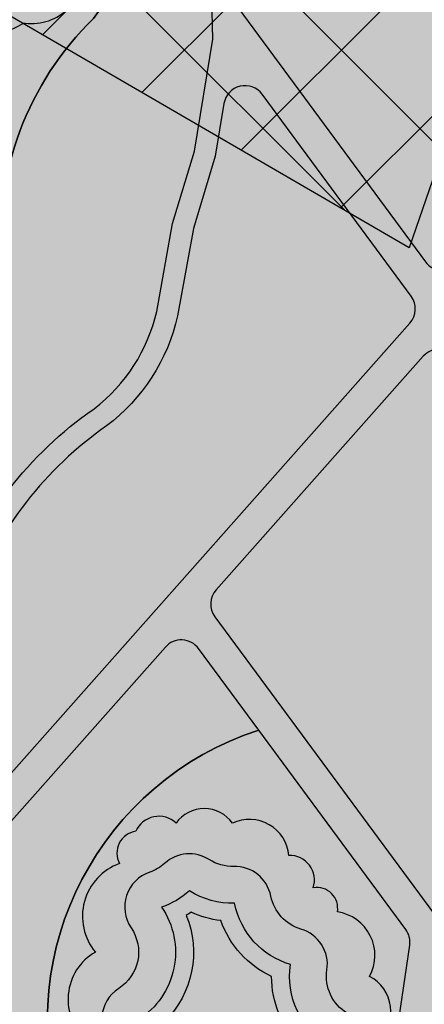
# Model space of a CAD drawing. Units: millimetres. Extents: x 95251 to 122897, y 93743 to 123137.
# Drawn here: x 104346 to 104578, y 94914 to 95477 of the extents above; entities that cross this region are included whole.
import ezdxf

# ---------------------------------------------------------------- set-up
doc = ezdxf.new("R2010")
doc.units = ezdxf.units.MM
for name, color, linetype in [('COMM', 5, 'Continuous'), ('HILLOCK', 33, 'Continuous'), ('PARK', 3, 'Continuous'), ('RESI', 2, 'Continuous'), ('roadm', 8, 'Continuous'), ('voiletion', 1, 'Continuous')]:
    doc.layers.add(name, color=color, linetype=linetype)

msp = doc.modelspace()

# ---------------------------------------------------------------- hatches: boundary and pattern name
at = {"layer": 'COMM'}
h = msp.add_hatch(color=256, dxfattribs=at)
edge = h.paths.add_edge_path()
edge.add_line((104873.794162394, 95574.45293855085), (104871.9308765114, 95574.9932256503))
edge.add_line((104871.9308765114, 95574.9932256503), (104870.4596631557, 95575.42504084605))
edge.add_line((104870.4596631557, 95575.42504084605), (104858.9893183724, 95578.83199559864))
edge.add_line((104858.9893183724, 95578.83199559864), (104847.4453291791, 95582.33508386799))
edge.add_line((104847.4453291791, 95582.33508386799), (104835.3220069437, 95586.09339738186))
edge.add_line((104835.3220069437, 95586.09339738186), (104823.3319791823, 95589.86164566026))
edge.add_line((104823.3319791823, 95589.86164566026), (104808.8749913824, 95594.44720908564))
edge.add_line((104808.8749913824, 95594.44720908564), (104799.438897162, 95597.44513908373))
edge.add_line((104799.438897162, 95597.44513908373), (104775.6125445282, 95605.01515644787))
edge.add_line((104775.6125445282, 95605.01515644787), (104751.7864431295, 95612.58499298968))
edge.add_line((104751.7864431295, 95612.58499298968), (104727.959474573, 95620.15491525571))
edge.add_line((104727.959474573, 95620.15491525571), (104680.306782231, 95635.29494331412))
edge.add_line((104680.306782231, 95635.29494331412), (104668.3721427046, 95639.08669139279))
edge.add_line((104668.3721427046, 95639.08669139279), (104656.4805172373, 95642.86473223961))
edge.add_line((104656.4805172373, 95642.86473223961), (104632.6541548213, 95650.4347799658))
edge.add_line((104632.6541548213, 95650.4347799658), (104608.8279427634, 95658.00475594969))
edge.add_line((104608.8279427634, 95658.00475594969), (104585.0017132801, 95665.57463442377))
edge.add_line((104585.0017132801, 95665.57463442377), (104561.175479576, 95673.14451489503))
edge.add_line((104561.175479576, 95673.14451489503), (104537.3485790167, 95680.71451437446))
edge.add_line((104537.3485790167, 95680.71451437446), (104489.6958440368, 95695.85435564951))
edge.add_line((104489.6958440368, 95695.85435564951), (104477.7245131094, 95699.65784107256))
edge.add_line((104477.7245131094, 95699.65784107256), (104446.2304936636, 95642.54743451478))
edge.add_line((104446.2304936636, 95642.54743451478), (104445.0023647273, 95620.28645529892))
edge.add_line((104445.0023647273, 95620.28645529892), (104447.7340790544, 95595.73053654314))
edge.add_line((104447.7340790544, 95595.73053654314), (104450.4836008658, 95572.66330694468))
edge.add_line((104450.4836008658, 95572.66330694468), (104460.0675487399, 95534.93689342552))
edge.add_line((104460.0675487399, 95534.93689342552), (104468.3010843984, 95491.46956523758))
edge.add_line((104468.3010843984, 95491.46956523758), (104468.3846794628, 95487.96294358576))
edge.add_line((104468.3846794628, 95487.96294358576), (104578.2605353429, 95338.96338300743))
edge.add_arc((104588.0794871615, 95346.20411399161), 12.20000000000236, 216.4059550120412, 310.5321255138316)
edge.add_line((104596.0079536556, 95336.93160521289), (104873.794162394, 95574.45293855085))
msp.add_hatch(color=256, dxfattribs=at).paths.add_polyline_path([(104595.9668932462, 95284.11838517478, 0.4771999593484881), (104577.0180428973, 95284.9699315478), (104458.5009602154, 95151.25615837477, 0.3539128452734775), (104457.8119069272, 95135.92315003338), (104583.4480989979, 94965.55144042242, 0.4131890767049716), (104591.9607396254, 94964.24969213957), (104742.8089726097, 95074.67603653976, 0.4152387907378942), (104744.1152838008, 95083.21851580679)])
at = {"layer": 'PARK'}
h = msp.add_hatch(color=256, dxfattribs=at)
edge = h.paths.add_edge_path()
edge.add_arc((104041.4659671561, 95380.80229447762), 297.4470453635984, 311.5156593520849, 351.6374406765718)
edge.add_arc((104510.7354978559, 95352.07554819356), 175.5875265444739, 134.112802154073, 184.7476542122409, ccw=False)
edge.add_arc((104484.3429964135, 95415.95846962926), 114.236921983247, 107.7189214258278, 147.0203870058394, ccw=False)
edge.add_line((104449.5752573914, 95524.7761091345), (104448.1506208357, 95532.29719694851))
edge.add_line((104448.1506208357, 95532.29719694851), (104438.4634465581, 95570.42995261872))
edge.add_line((104438.4634465581, 95570.42995261872), (104432.765013455, 95619.94570751727))
edge.add_line((104432.765013455, 95619.94570751727), (104434.2024257283, 95646.000141865))
edge.add_line((104434.2024257283, 95646.000141865), (104465.8695478654, 95703.42435523625))
edge.add_line((104465.8695478654, 95703.42435523625), (104442.0810715709, 95710.98180864673))
edge.add_line((104442.0810715709, 95710.98180864673), (104419.2572684372, 95718.18139903109))
edge.add_line((104419.2572684372, 95718.18139903109), (104394.5424649358, 95725.88924456979))
edge.add_line((104394.5424649358, 95725.88924456979), (104370.6723625461, 95733.32011306289))
edge.add_line((104370.6723625461, 95733.32011306289), (104346.8021222774, 95740.7509259322))
edge.add_line((104346.8021222774, 95740.7509259322), (104322.9323529127, 95748.18174866345))
edge.add_line((104322.9323529127, 95748.18174866345), (104299.0638111778, 95755.61213119276))
edge.add_line((104299.0638111778, 95755.61213119276), (104297.3645601294, 95756.14094713927))
edge.add_line((104297.3645601294, 95756.14094713927), (104283.9034445469, 95760.3314939998))
edge.add_line((104283.9034445469, 95760.3314939998), (104220.1849999999, 95677.07799999994))
edge.add_line((104220.1849999999, 95677.07799999994), (104195.1448001703, 95636.97640269125))
edge.add_line((104195.1448001703, 95636.97640269125), (104167.5168280179, 95598.52217154183))
edge.add_arc((104079.5659261149, 95671.05975816812), 114.0046605149299, 258.9752847388735, 320.4858616349421, ccw=False)
edge.add_arc((104264.5873622773, 95373.45962855357), 277.9567693260988, 138.0803699836833, 204.259819066508)
edge.add_arc((104292.6884612065, 95389.64729986423), 310.2440463112782, 204.8530435676834, 214.6841282797937)
edge.add_line((104037.5742521041, 95213.10238040851), (104238.6212212666, 95158.08150386266))
h = msp.add_hatch(color=256, dxfattribs=at)
edge = h.paths.add_edge_path()
edge.add_arc((104557.1624647871, 94949.8068112664), 12.20000000000208, 351.6593396441861, 396.4059550120412)
edge.add_line((104566.9814166056, 94957.04754225058), (104482.8892280531, 95071.0825961033))
edge.add_arc((104536.7099838826, 94904.91593948932), 174.6654846508842, 107.9469440973746, 196.9526889837037)
edge.add_arc((104583.1324512163, 94940.49182314114), 230.3574362763805, 202.0568212410022, 253.4568673958314)
edge.add_line((104517.5411499042, 94719.6698821117), (104542.7149142152, 94771.14782260548))
edge.add_arc((104531.7551938969, 94776.50734968763), 12.20000000000725, 333.9404223912979, 351.6593396441184)
edge.add_line((104543.8261556743, 94774.73763734696), (104569.2334265645, 94948.03709892575))
at = {"layer": 'RESI'}
h = msp.add_hatch(color=256, dxfattribs=at)
edge = h.paths.add_edge_path()
edge.add_line((104456.6982081838, 95466.27619041798), (104456.1283524121, 95490.18033597856))
edge.add_line((104456.1283524121, 95490.18033597856), (104449.5752573914, 95524.7761091345))
edge.add_arc((104484.3429964135, 95415.95846962926), 114.2369219832426, 107.7189214258278, 147.0203870058394)
edge.add_arc((104510.7354978559, 95352.07554819356), 175.5875265444739, 134.1128021540731, 184.7476542122409)
edge.add_arc((104041.4659671561, 95380.8022944776), 297.4470453635984, 311.5156593520889, 351.63744067657456, ccw=False)
edge.add_line((104238.6212212666, 95158.08150386266), (104305.4457362281, 95139.7935216899))
edge.add_arc((104243.6498460154, 95156.70531131096), 64.06825013507316, 344.6945250383002, 353.4205557634481)
edge.add_arc((104515.166858551, 95073.22001883283), 221.377937548215, 124.831984287489, 159.8819114407031, ccw=False)
edge.add_arc((104329.5827791188, 95332.43188118751), 97.48540443912458, 307.3474526794458, 347.0075510863438)
edge.add_line((104424.5725282433, 95310.51495530973), (104433.6685831467, 95360.83215769664))
edge.add_line((104433.6685831467, 95360.83215769664), (104446.1593032697, 95402.15728227976))
edge.add_line((104446.1593032697, 95402.15728227976), (104456.6982081838, 95466.27619041798))
msp.add_hatch(color=256, dxfattribs=at).paths.add_polyline_path([(104569.365079016, 95303.92494378188, 0.3539128452740685), (104570.0541323042, 95319.25795212328), (104484.8753454641, 95434.76651137967, 0.6635187645118679), (104463.0179247137, 95429.50448344997), (104458.0683632249, 95399.39125242506), (104445.5494143379, 95357.97273393183), (104436.5274665938, 95308.06547464384, -0.1761620190602687), (104395.9006634977, 95245.06583424426, 0.1527824824190296), (104319.2251048076, 95146.4473272421, -0.2541377290539709), (104276.1639287937, 95087.71487429435), (104243.4579791118, 95067.61253957442), (104187.6994903109, 95030.48529423236), (104147.0759429211, 95008.7823351343), (104224.2513375643, 94914.55946583462)])
h = msp.add_hatch(color=256, dxfattribs=at)
edge = h.paths.add_edge_path()
edge.add_arc((104583.1324512163, 94940.49182314114), 230.3574362763733, 202.0568212409875, 227.756844318419, ccw=False)
edge.add_arc((104536.7099838826, 94904.91593948932), 174.6654846508897, 107.9469440973746, 196.952688983684, ccw=False)
edge.add_line((104482.8892280531, 95071.0825961033), (104448.4895786358, 95117.73099402626))
edge.add_arc((104438.6706268173, 95110.49026304207), 12.19999999999928, 36.40595501213677, 138.4478532415551)
edge.add_line((104429.540728287, 95118.5825403993), (104259.429671547, 94926.65922655781))
edge.add_arc((104370.5434896387, 94858.9771808596), 130.1043422826508, 148.653420875354, 193.4896953480654)
edge.add_line((104244.0284802826, 94828.62767858288), (104300.2865177287, 94599.98840297038))
edge.add_line((104300.2865177287, 94599.98840297038), (104428.2681273148, 94769.95857233542))
at = {"layer": 'roadm'}
h = msp.add_hatch(color=256, dxfattribs=at)
h.paths.add_polyline_path([(104942.3999999999, 95839.29999999977), (105159.2180010745, 96021.03552917897), (105034.7750049574, 96090.17212284704), (105083.3381553463, 96193.08325851805), (105173.8615386756, 96173.02010978218), (105199.5254213985, 96238.85624145853), (105218.6378846237, 96308.98821143046), (105082.308969982, 96331.98785596376), (105083.9363941107, 96350.39016961452), (105001.1586669375, 96362.34882645156), (105013.2142054278, 96471.9025780471), (104993.3528864297, 96484.80098767462), (105002.3222754498, 96529.44042623801), (105032.7485144488, 96537.56460432401), (105024.5383245555, 96590.5368975791), (105049.1682225038, 96627.89805503146), (104964.4461929589, 96604.94297104805), (104858.0045941719, 96608.5827422651), (104821.3610086976, 96607.97604620592), (104792.5401093688, 96632.01121377284), (104717.1126260656, 96640.85291320425), (104699.141191309, 96622.66126202591), (104685.5775819606, 96574.75827037863), (104653.2769065812, 96545.5192912688), (104645.0592320815, 96523.3036854811), (104664.4432316771, 96499.38057610115), (104699.9999999999, 96464.89999999973), (104696.7999999999, 96441.19999999974), (104661.0845077848, 96402.30979736561), (104620.1268104539, 96484.9654405427), (104583.4949210475, 96476.14300464423), (104582.2047139252, 96483.23082747025), (104581.9311390282, 96484.73372600981), (104582.2123730086, 96484.69455841297), (104582.583904561, 96555.69812350773), (104266.052225033, 96527.91193762275), (104274.4181318407, 96376.55209089274), (104118.1999999999, 96279.19999999978), (104125.2999999999, 96377.79999999977), (104098.3719999999, 96449.21399999977), (104093.1359999999, 96429.57999999977), (104045.2022412901, 96377.93420449522), (104030.0048547, 96361.4136133761), (103977.5999999999, 96358.79999999977), (103961.7999999999, 96361.79999999978), (103956.377003188, 96392.81513224234), (103904.2675626466, 96397.68845639279), (103883.179580408, 96406.97544079728), (103888.8418844586, 96428.39034586684), (103868.2616461929, 96443.11574247973), (103839.0864942346, 96432.91515666664), (103816.6490802945, 96447.8082077531), (103791.8539535225, 96382.79216663585), (103776.473533524, 96338.40591702916), (103754.8601289538, 96297.40755695819), (103714.4801999999, 96259.8166999998), (103676.5706999999, 96169.4325999997), (103643.8704999998, 96116.19799999976), (103567.094342556, 96133.70111127131), (103527.7203142062, 96114.1351984992), (103499.3494769073, 96117.70021358652), (103498.8037999998, 96149.54439999974), (103487.3207999999, 96183.83559999979), (103465.2457999999, 96193.5698999998), (103409.0398999999, 96190.20099999978), (103384.1599999999, 96352.47999999979), (103388.1199999998, 96399.99999999971), (103307.9999999999, 96568.3199999998), (102836.1399494937, 96949.54214483159), (102815.0036912044, 96911.79045358456), (102779.2320999999, 96817.12399999972), (102750.317458324, 96629.04418500968), (102736.8862722857, 96533.27120718491), (102730.5360280688, 96510.53096292914), (102723.5969999999, 96486.20599999974), (102620.2389999999, 96393.01399999976), (102668.2441420476, 96007.10559842369), (102721.4860999999, 95581.03199999974), (102834.1102999997, 95397.93339999992), (102930.6596999997, 95210.74090000015), (102966.562699542, 95157.17014757534), (103011.9044999999, 95078.66479999977), (103059.4331932171, 95105.30141349517), (103077.6744448651, 95115.52439958905), (103104.7875861487, 94984.29292950954), (103106.121771979, 94950.27125774349), (103256.2455153852, 94248.52264271323), (103500.1488041022, 94317.25923551226), (104253.1572374763, 94234.1506845998), (104344.714503175, 94367.002018485), (104528.9554105474, 94459.4823248619), (104702.7434721123, 94607.62294371972), (104694.0756521937, 94651.28635018208), (104703.7761390023, 94679.42630712948), (104708.4060083354, 94716.59385949503), (104718.3118341345, 94751.83261551934), (104766.8766870187, 94771.74284925337), (104896.3098146699, 94760.8941438057), (105023.5053856824, 94734.12290231159), (105107.1040517908, 94674.864432127), (105121.2899149123, 94612.28443550032), (105145.8722498243, 94611.57336989857), (105155.9890318408, 94905.25049089291), (105191.9061590392, 95197.09950851908), (105192.6879999998, 95250.65999999977), (105214.4685827315, 95250.65124158631), (105293.5781339954, 95250.61943003343), (105296.8621412179, 95250.61810946763), (105434.6523179677, 95218.61919851697), (105496.439764697, 95189.44720450648), (105516.6529540788, 95123.88443590426), (105507.4959388367, 95091.13825078159), (105478.0306937752, 95081.42620887945), (105449.4861434189, 95009.53620657198), (105394.7659849752, 94981.54555990397), (105385.4235066473, 94942.89174974387), (105425.4625918374, 94909.56949133016), (105544.2456382214, 94916.23393101299), (105884.8577479375, 94941.20797342631), (105803.7160449955, 95007.10478857777), (105707.2611601316, 95000.68286670001), (105682.0234580974, 95011.19381156971), (105731.3382107762, 95096.013364051), (105776.086712715, 95172.62451052599), (105934.8766946705, 95099.59887145138), (105956.9279424809, 95147.8758745158), (106077.0611999982, 95033.64420000314), (106104.4423999982, 95007.20620000071), (106117.5195589413, 94995.26275575522), (106148.0933442126, 94985.93302019486), (106165.0787665196, 94982.54035090064), (106185.2443331548, 94979.08794701028), (106194.8032241628, 94977.45143695819), (106224.5278073901, 94975.7550723113), (106255.0881551251, 95115.55278705896), (106304.7815448298, 95095.07131242848), (106367.8842140736, 95076.16530353908), (106384.5039999999, 95084.75569999982), (106406.2973999999, 95117.52369999976), (106417.8086549736, 95168.5200202844), (106493.5422555325, 95147.74135573332), (106502.2188851119, 95121.74563101008), (106497.4862351524, 95091.02344906401), (106494.3310514564, 95081.57041461961), (106508.5291269195, 95036.66874100646), (106615.620945375, 95012.05872833733), (106682.6792541254, 94984.35081050912), (106711.9063114197, 94981.86890054085), (106737.8300192357, 94985.42085860194), (106820.2962615475, 94960.64745902314), (106959.1460942708, 94921.66380758246), (106943.6064932943, 95005.66668418793), (106964.3868875084, 95039.67399480431), (107072.6735495672, 95015.2328430747), (107273.1695175548, 94970.79877327755), (107566.8291688663, 94909.41347843778), (107571.8380999999, 94891.99999999977), (107838.9533672165, 94801.02493377865), (107957.7429999999, 94816.08099999979), (107985.7931555221, 94946.30501426998), (108022.3229999999, 95129.76799999987), (108036.9039165248, 95169.03671682115), (107775.5415811867, 95168.25982091697), (107775.5415811867, 95254.78403995761), (107590.5194029679, 95322.0837074653), (107595.3082194493, 95591.44289863681), (107597.5292266587, 95634.77602741012), (107597.3939611363, 95681.82095404809), (107598.1219433462, 95714.13789374293), (107596.7985214337, 95754.71058711427), (107596.4686919059, 95796.87591244883), (107596.4914629007, 95817.06919448786), (107600.9907539042, 95853.16656473796), (107606.7571196776, 95894.45375924626), (107607.6953406061, 95902.72894871606), (107608.9180100197, 95913.51299834606), (107547.2347398514, 95919.87064975941), (107510.7307363424, 95924.07313378647), (107483.0235755089, 95920.51508238334), (107439.7259663835, 95917.17837933003), (107419.1654375477, 95915.39278402063), (107410.1202027265, 95912.66849814555), (107403.7980319079, 95828.20882604759), (107401.53543201, 95765.0173346809), (107455.9448238461, 95759.08456220845), (107526.3517001848, 95752.00699254945), (107527.5192186504, 95731.18113811241), (107539.0893930046, 95654.7260036484), (107373.2543428802, 95658.82445583549), (107345.0490036469, 95587.10356190929), (107330.351870407, 95551.60044381286), (107316.8518286269, 95511.03132946893), (107316.2209483091, 95509.1354645401), (107310.2671425302, 95502.21856878737), (107307.9613830805, 95499.2336106827), (107290.3168711485, 95420.51737483329), (107271.6936450528, 95339.51876262415), (107271.324601113, 95337.9136676307), (107271.324601113, 95339.68678441328), (107180.8400019445, 95380.88346210473), (107165.4612019445, 95413.50886210475), (107160.7359999998, 95448.81199999974), (107088.2072899492, 95372.2513374164), (107039.7492031111, 95392.2519278265), (107073.8457499341, 95470.63537073783), (106947.0399833231, 95503.36345388697), (106946.1296018848, 95408.37095948025), (106751.0345694578, 95496.39331751772), (106791.8888707221, 95574.87854377746), (106777.620881321, 95581.84210726242), (106736.0021846763, 95514.3924581835), (106718.3534962617, 95485.78998054143), (106664.0669497026, 95335.23594404518), (106637.2811162521, 95339.72563440642), (106581.2115258703, 95351.3017924293), (106524.8443289644, 95372.88561544105), (106501.5533994801, 95388.27445582353), (106485.8019346168, 95382.49641569324), (106400.0377184779, 95425.72553858397), (106370.1612562977, 95440.02575429135), (106414.2235004853, 95533.79424007106), (106439.7265166017, 95542.88572789497), (106442.4703352275, 95556.62042519813), (106414.7402544306, 95566.42600605155), (106401.2983748074, 95569.52430533453), (106330.6003581146, 95595.07878399159), (106299.2955034411, 95605.66363690756), (106294.5256684771, 95602.08922127612), (106273.5166662787, 95534.23911227104), (106240.950658183, 95550.13486450206), (106211.9774711406, 95562.15645311517), (106141.6414098265, 95448.30541045703), (106019.9655443521, 95494.91532105618), (106012.3263838593, 95472.21032715512), (105935.3319748463, 95487.11917681157), (105834.9513869826, 95501.37165900342), (105835.1275842639, 95554.7432810099), (105835.4922019143, 95665.18899999977), (105953.6799999999, 95665.18899999977), (106069.6789999999, 95643.54599999977), (106155.4882689212, 95821.19769683426), (106098.9959999999, 95819.25999999976), (106144.2369999999, 95958.58699999977), (106186.8097652194, 95960.72827415809), (106246.6789999999, 95952.86499999979), (106262.3379999999, 96050.24199999975), (106157.7199999999, 96073.12199999977), (106110.2879999999, 96069.72299999975), (106107.0552495084, 96069.49133954012), (106107.4891038517, 96072.25392559651), (106022.9799999999, 96148.67199999976), (106106.6959999999, 96232.43899999978), (106152.4609999999, 96234.91599999975), (106187.9479999999, 96260.62799999978), (106222.1119999999, 96263.18899999974), (106213.2519999998, 96360.36399999975), (106194.4069999999, 96358.67499999977), (106181.6869999999, 96457.59899999977), (106260.9379999999, 96466.58099999977), (106272.3749999999, 96366.77599999975), (106300.2579999999, 96375.41299999977), (106316.8329999998, 96477.54299999974), (106275.2309999999, 96551.10299999976), (106247.3689999999, 96761.41999999977), (106180.4389999998, 96762.22199999973), (106164.9999999998, 96934.99999999971), (106129.9999999999, 97079.99999999974), (106049.9999999999, 96979.99999999977), (105988.9999999999, 96977.49999999977), (105913.9999999999, 96957.49999999978), (105959.9999999999, 96942.49999999975), (105944.9999999998, 96879.99999999978), (105917.8049999998, 96679.22099999983), (105867.2143620694, 96551.96431107937), (105804.8638071387, 96413.75677177477), (105644.8079999999, 96104.91799999977), (105631.1524533074, 95992.61171252561), (105607.3319999998, 95896.57499999975), (105615.9795885395, 95838.85821375993), (105649.5836134991, 95779.28099992435), (105664.4626927781, 95730.17538687213), (105666.8361539299, 95695.04572230372), (105635.2064546119, 95666.32914220584), (105579.1609999999, 95659.93199999978), (105166.0239995688, 95714.018684911)])
h.paths.add_polyline_path([(103796.2102005688, 95607.03873125963), (103793.5831365688, 95586.03726725963), (103772.5697925688, 95575.53613925961), (103733.1693765688, 95588.66274725964), (103730.5423125688, 95599.16308325967), (103733.1693765688, 95638.5413232596), (103722.6627045688, 95651.66713925959), (103730.2872885688, 95686.03122725963), (103738.4227125688, 95685.79521125961), (103793.5831365688, 95675.29408325964), (103798.8364725688, 95656.91809925962), (103788.3298005688, 95628.0401952596)], flags=16)
at = {"layer": 'voiletion', "lineweight": 30}
h = msp.add_hatch(dxfattribs=at)
h.set_pattern_fill('ANSI31', color=1, scale=10, style=0)
h.set_pattern_definition([(45, (0, 0), (-22.45064030267288, 22.45064030267288), [])])
h.paths.add_polyline_path([(116759.8977186478, 96449.57683173959), (116796.4570989824, 96531.81679592702), (116886.6387431265, 96504.39523443747), (116854.188357192, 96419.61555369908)])
edge = h.paths.add_edge_path()
edge.add_line((102646.5973110532, 96415.82934734429), (102605.9103986864, 96335.55123599344))
edge.add_line((102612.2878560127, 96332.62561368512), (102803.2576623245, 96253.8783063758))
edge.add_line((102803.2576623245, 96253.8783063758), (103147.649951246, 96111.7476061679))
edge.add_line((103147.649951246, 96111.7476061679), (103657.8556441125, 95901.83757559823))
edge.add_line((103657.8556441125, 95901.83757559823), (104131.3083711283, 95721.62465833387))
edge.add_line((104131.3083711283, 95721.62465833387), (104485.5192047587, 95593.61242829348))
edge.add_line((104485.5192047587, 95593.61242829348), (104654.349621745, 95539.93824858463))
edge.add_line((104654.349621745, 95539.93824858463), (104763.4997068832, 95512.02703362136))
edge.add_line((104763.4997068832, 95512.02703362136), (104966.1720637891, 95458.73656264566))
edge.add_line((104966.1720637891, 95458.73656264566), (105259.7542650014, 95394.73552190483))
edge.add_line((105259.7542650014, 95394.73552190483), (105574.9547387253, 95330.68024473778))
edge.add_line((105574.9547387253, 95330.68024473778), (106315.546355101, 95220.24315916929))
edge.add_line((106315.546355101, 95220.24315916929), (106886.312909926, 95136.10167088026))
edge.add_line((106886.312909926, 95136.10167088026), (107596.8361301714, 95088.36272760316))
edge.add_line((102646.5973110532, 96415.82934734429), (102837.5793917323, 96337.07697864127))
edge.add_line((102837.5793917323, 96337.07697864127), (103181.9385216359, 96194.95996316028))
edge.add_line((103181.9385216359, 96194.95996316028), (103690.9912207952, 95985.52429998343))
edge.add_line((103690.9912207952, 95985.52429998343), (104162.6136214851, 95806.0080699022))
edge.add_line((104162.6136214851, 95806.0080699022), (104514.4589390779, 95678.8507402613))
edge.add_line((104514.4589390779, 95678.8507402613), (104679.1523803383, 95626.49177840554))
edge.add_line((104679.1523803383, 95626.49177840554), (104786.0916652711, 95599.14589621042))
edge.add_line((104786.0916652711, 95599.14589621042), (104987.209746119, 95546.26410505874))
edge.add_line((104987.209746119, 95546.26410505874), (105278.3018500778, 95482.80590654442))
edge.add_line((105278.3018500778, 95482.80590654442), (105590.5642446534, 95419.3477080301))
edge.add_line((105590.5642446534, 95419.3477080301), (106328.7462787814, 95309.26993957373))
edge.add_line((106328.7462787814, 95309.26993957373), (106895.9075531868, 95225.65993593048))
edge.add_line((106895.9075531868, 95225.65993593048), (107602.8694865183, 95178.1602699481))
edge.add_line((116796.4570989824, 96531.81679592702), (116670.5657628847, 96587.78118359063))
edge.add_line((116670.5657628847, 96587.78118359063), (116617.2218622652, 96610.16698881192))
edge.add_line((116617.2218622652, 96610.16698881192), (116480.128261188, 96652.27350600922))
edge.add_line((116480.128261188, 96652.27350600922), (116396.3785607305, 96678.9232472606))
edge.add_line((116396.3785607305, 96678.9232472606), (116287.3022993365, 96714.19803751187))
edge.add_line((116287.3022993365, 96714.19803751187), (116171.5462298515, 96753.10661836031))
edge.add_line((116171.5462298515, 96753.10661836031), (116016.8357650468, 96805.91400937934))
edge.add_line((116016.8357650468, 96805.91400937934), (115806.8414025922, 96877.91096203036))
edge.add_line((115806.8414025922, 96877.91096203036), (115612.2877831194, 96930.36594557963))
edge.add_line((115612.2877831194, 96930.36594557963), (115413.6166130809, 96987.96347008357))
edge.add_line((115413.6166130809, 96987.96347008357), (115273.2969430868, 97034.54413897474))
edge.add_line((115273.2969430868, 97034.54413897474), (115202.7706005267, 97056.22650854214))
edge.add_line((115202.7706005267, 97056.22650854214), (115162.9866200663, 97059.84023680336))
edge.add_line((115162.9866200663, 97059.84023680336), (115125.0109632781, 97065.2608291952))
edge.add_line((115125.0109632781, 97065.2608291952), (115067.1431729808, 97065.2608291952))
edge.add_line((115067.1431729808, 97065.2608291952), (115002.041944716, 97059.84023680336))
edge.add_line((115002.041944716, 97059.84023680336), (114920.7910292074, 97043.33125403216))
edge.add_line((114920.7910292074, 97043.33125403216), (114850.9297875495, 97032.36217185686))
edge.add_line((114850.9297875495, 97032.36217185686), (114746.1377101441, 97006.43523895252))
edge.add_line((114746.1377101441, 97006.43523895252), (114551.08590975, 96943.69724242229))
edge.add_line((114551.08590975, 96943.69724242229), (114415.8377415939, 96871.2533385434))
edge.add_line((114415.8377415939, 96871.2533385434), (114290.3495924714, 96805.77520309255))
edge.add_line((114290.3495924714, 96805.77520309255), (114075.6255917617, 96663.67367762804))
edge.add_line((114075.6255917617, 96663.67367762804), (113962.0113993525, 96588.16895092747))
edge.add_line((113962.0113993525, 96588.16895092747), (113757.0477042343, 96480.89620490838))
edge.add_line((113757.0477042343, 96480.89620490838), (113532.5635412122, 96361.08512587464))
edge.add_line((113532.5635412122, 96361.08512587464), (112976.3246984251, 96058.38334731279))
edge.add_line((112976.3246984251, 96058.38334731279), (112604.0081767612, 95894.4065403819))
edge.add_line((112604.0081767612, 95894.4065403819), (111442.9682390826, 95590.92715821794))
edge.add_line((111442.9682390826, 95590.92715821794), (109429.8409144358, 95325.62834488701))
edge.add_line((109429.8409144358, 95325.62834488701), (108619.3916808652, 95241.79304666126))
edge.add_line((108619.3916808652, 95241.79304666126), (108019.276094311, 95180.60768684841))
edge.add_line((108019.276094311, 95180.60768684841), (107678.8024603887, 95175.7128530478))
edge.add_line((107678.8024603887, 95175.7128530478), (107602.8694865183, 95178.1602699481))
edge.add_line((116759.8977186478, 96449.57683173959), (116634.8690053583, 96505.15774458482))
edge.add_line((116634.8690053583, 96505.15774458482), (116586.5210027371, 96525.44701771531))
edge.add_line((116586.5210027371, 96525.44701771531), (116453.2703932695, 96566.37321000306))
edge.add_line((116453.2703932695, 96566.37321000306), (116368.8865345146, 96593.22474486615))
edge.add_line((116368.8865345146, 96593.22474486615), (116259.1172427975, 96628.72365812068))
edge.add_line((116259.1172427975, 96628.72365812068), (116142.6722720201, 96667.86379634443))
edge.add_line((116142.6722720201, 96667.86379634443), (115987.7049575134, 96720.75885798526))
edge.add_line((115987.7049575134, 96720.75885798526), (115780.5030611668, 96791.7984085051))
edge.add_line((115780.5030611668, 96791.7984085051), (115588.041012951, 96843.68946866822))
edge.add_line((115588.041012951, 96843.68946866822), (115386.8991390486, 96902.00328445043))
edge.add_line((115386.8991390486, 96902.00328445043), (115245.8922488886, 96948.8120836886))
edge.add_line((115245.8922488886, 96948.8120836886), (115185.2881987564, 96967.44397873015))
edge.add_line((115185.2881987564, 96967.44397873015), (115152.5502371209, 96970.41769065663))
edge.add_line((115152.5502371209, 96970.41769065663), (115118.6201140598, 96975.2608291952))
edge.add_line((115118.6201140598, 96975.2608291952), (115070.8835837745, 96975.2608291952))
edge.add_line((115070.8835837745, 96975.2608291952), (115014.7799807419, 96970.58941558505))
edge.add_line((115014.7799807419, 96970.58941558505), (114936.7392889631, 96954.73270273494))
edge.add_line((114936.7392889631, 96954.73270273494), (114868.7510933257, 96944.05771203624))
edge.add_line((114868.7510933257, 96944.05771203624), (114770.7533473838, 96919.81178575325))
edge.add_line((114770.7533473838, 96919.81178575325), (114586.3994299768, 96860.51474052094))
edge.add_line((114586.3994299768, 96860.51474052094), (114457.9035347474, 96791.68760289869))
edge.add_line((114457.9035347474, 96791.68760289869), (114336.1240963611, 96728.14462599182))
edge.add_line((114336.1240963611, 96728.14462599182), (114125.3673410684, 96588.66857147502))
edge.add_line((114125.3673410684, 96588.66857147502), (114007.9101150636, 96510.6098751058))
edge.add_line((114007.9101150636, 96510.6098751058), (113799.1034280527, 96401.32580560322))
edge.add_line((113799.1034280527, 96401.32580560322), (113575.2625141407, 96281.85803974103))
edge.add_line((113575.2625141407, 96281.85803974103), (113016.0416775164, 95977.53347835864))
edge.add_line((113016.0416775164, 95977.53347835864), (112633.7138533058, 95809.14746224871))
edge.add_line((112633.7138533058, 95809.14746224871), (111460.2949335049, 95502.43238962797))
edge.add_line((111460.2949335049, 95502.43238962797), (109440.3526596051, 95236.23547217436))
edge.add_line((109440.3526596051, 95236.23547217436), (108628.5862700698, 95152.26392338716))
edge.add_line((108628.5862700698, 95152.26392338716), (108024.4972536704, 95090.67344872607))
edge.add_line((108024.4972536704, 95090.67344872607), (107677.9992472957, 95085.6920052765))
edge.add_line((107677.9992472957, 95085.6920052765), (107599.9701769585, 95088.20698204779))
h = msp.add_hatch(dxfattribs=at)
h.set_pattern_fill('ANSI37', color=1, scale=20, style=0)
h.set_pattern_definition([(45, (0, 0), (-44.90128060534576, 44.90128060534577), []), (135, (0, 0), (-44.90128060534577, -44.90128060534576), [])])
h.paths.add_polyline_path([(103684.0679955543, 96172.21008107121), (104286.3261182041, 95947.42622543094), (104725.2497972686, 95800.56540699926), (104568.9715116997, 95346.89692009214), (104177.030945091, 95574.77615048397), (103997.9545952014, 95757.07954898599), (103817.1094166765, 95629.56915026021), (103448.1483228203, 95788.43674800987)])

# ---------------------------------------------------------------- linework, layer by layer
at = {"layer": 'COMM'}
msp.add_lwpolyline([(104468.3846794628, 95487.96294358576), (104578.2605353429, 95338.96338300743, 0.4354671372364574), (104596.0079536556, 95336.93160521289), (104873.794162394, 95574.45293855085)], format="xyb", dxfattribs=at)
msp.add_lwpolyline([(104742.8089726097, 95074.67603653976, 0.4152387907378942), (104744.1152838008, 95083.21851580679), (104595.9668932462, 95284.11838517478, 0.4771999593484881), (104577.0180428973, 95284.9699315478), (104458.5009602154, 95151.25615837477, 0.3539128452734775), (104457.8119069272, 95135.92315003338), (104583.4480989979, 94965.55144042242, 0.4131890767049716), (104591.9607396254, 94964.24969213957)], format="xyb", close=True, dxfattribs=at)
at = {"layer": 'HILLOCK'}
for points in [[(104251.8725626492, 95645.34772441149, -0.541580861404756), (104251.1183198874, 95641.74743697821, 0.638676758981985), (104246.8768435024, 95573.94354890255, -0.413829634445682), (104247.7629472804, 95570.96907402328, 0.5395170118945164), (104277.453143928, 95515.8784374604, -0.3905362411360013), (104279.4584157996, 95513.67869103156, 0.5887689763097811), (104347.9542229522, 95475.18352222024, -0.1710642773660352), (104349.3810581937, 95475.49268208077, 0.4895043553314687), (104382.8491523422, 95508.93145313379, -0.5063832753690252), (104385.4204212896, 95511.3651078748, 0.8165987342188201), (104401.7818909888, 95552.2329855903, -0.6421450598536753), (104402.3902339493, 95556.18025481881, 0.7559380118930666), (104402.3902339598, 95628.22189341974, -0.5050523316104465), (104401.1475879683, 95631.5311063256, 0.6432777572633995), (104371.8630229272, 95677.50940902065, -0.5206758014504289), (104369.4095499459, 95680.14147915627, 0.6174414795730934), (104327.574444203, 95713.58025003609, -0.3503453800375564), (104324.913240339, 95714.23709966164, 0.5456673430862057), (104274.7111675689, 95710.05724577024, -0.2398269484307239), (104273.079852332, 95708.91386185135, 0.6187729206278695)], [(104389.5042789665, 94944.08052533763, 0.5205670505517462), (104389.5042789665, 94944.08052533763, 0.5205670505517462), (104384.8915019431, 94893.38464859952, 0.5205670505517462), (104384.8915019431, 94870.34105633647, 0.5205670505517462), (104403.3425098818, 94838.08004684866, 0.5205670505517462), (104417.1807908744, 94810.42776237355, 0.5205670505517462), (104431.0190718671, 94787.38417011053, 0.5205670505517462), (104444.8573528598, 94768.94930286024, 0.5205670505517462), (104463.3083607984, 94764.3405778475, 0.5205670505517462), (104490.9848727064, 94768.94930286024, 0.5205670505517462), (104527.886938661, 94805.81903736081, 0.5205670505517462), (104546.3379465997, 94851.90618908619, 0.5205670505517462), (104550.950723623, 94893.38464859952, 0.5205670505517462), (104546.3379465997, 94930.25438310008, 0.5205670505517462), (104527.886938661, 94967.12411760066, 0.5205670505517462), (104514.0486576683, 94980.95025983821, 0.5205670505517462), (104500.2103766757, 94999.38512708849, 0.5205670505517462), (104467.9210877444, 95017.81999433879, 0.5205670505517462), (104435.6317988131, 95017.81999433879, 0.5205670505517462), (104412.5680639285, 95013.21126932604, 0.5205670505517462), (104403.3425098818, 94994.77640207575, 0.5205670505517462), (104389.5042789665, 94944.08052533763)], [(104409.9170802903, 94957.96937796626, -0.4221258090258942), (104402.8382721536, 94923.301032781, 0.5065900351311969), (104400.7111378987, 94889.29684181427, -0.3143149936838391), (104408.1446106738, 94862.04192267184, 0.4448462387391797), (104423.0344812132, 94834.41352884349, -0.3420773165238802), (104441.8684235362, 94810.74944355818, 0.2958977349690863), (104454.6311829943, 94791.62208231933, -0.2024086227960819), (104467.9211128436, 94777.76098075553, -0.2624082541851924), (104486.5801591063, 94793.24294777671, 0.3124052304643234), (104503.5971638843, 94810.24504324161, -0.1957117367294399), (104513.5919905163, 94825.94954015546, 0.2943368673060975), (104522.1004813761, 94847.20215194664, -0.3140599474217159), (104533.5325867932, 94873.01555775164, 0.5629902400229625), (104533.5325867972, 94909.14501442591, -0.3021697215669527), (104521.9190784485, 94933.90151395071, 0.3737719804009004), (104507.0292079106, 94957.27939146294, -0.2784505842600679), (104489.8327499763, 94976.13647755445, 0.3651729052051096), (104468.5614997641, 94993.13857302518, -0.1496187028080262), (104454.6366799113, 94997.00876675005, 0.3376136469801965), (104429.1112073392, 94994.88350103142, -0.1015835418642734), (104420.5527053856, 94989.84830320378, 0.4951144710386918)], [(104427.3857083814, 94969.85501763585, -0.4221258090258734), (104414.2490807076, 94905.51860196052, -0.314314993684053), (104428.0438837768, 94854.93978723844, -0.3420773165240211), (104462.9953167329, 94811.0247281323, -0.03013091076227446), (104467.921112782, 94808.53958103554, -0.08725425255982873), (104482.8107448816, 94814.03267875484, -0.1957117367293033), (104501.3588272077, 94843.17658613574, -0.314059947421658), (104522.5741659306, 94891.08028608999, -0.3021697215667113), (104501.0221853978, 94937.02261288706, -0.2784505842600161), (104469.1095440521, 94972.01699530952, -0.1496187028080305), (104443.2683049218, 94979.19917810128, -0.1015835418647459)], [(104441.501492079, 94965.14563103653, -0.3000949139933409), (104429.3381697854, 94904.57470308564, -0.2062922863631894), (104440.2997724842, 94861.54489778152, -0.2400064410480366), (104472.1213143161, 94821.78503903159, -0.01037213785577327), (104474.3289165546, 94822.52194489226, -0.1350156714237923), (104490.4042437969, 94847.56225759839, -0.2158819796986728), (104506.1777800798, 94891.08028607596, -0.1952133757531109), (104490.2359101791, 94930.15260338079, -0.2001570385664538), (104461.2003783023, 94962.12187123406, -0.07884241529244661), (104444.2891814271, 94966.93795572413, -0.01477163474315569)]]:
    msp.add_lwpolyline(points, format="xyb", close=True, dxfattribs=at)
at = {"layer": 'PARK'}
for points in [[(104238.6212212666, 95158.08150386266, 0.1768749243422212), (104335.7504310832, 95337.54262403633, -0.2246026651679907), (104388.513719847, 95478.14226250924, -0.1731859638176829), (104449.5752573914, 95524.7761091345), (104448.1506208357, 95532.29719694851), (104438.4634465581, 95570.42995261872), (104432.765013455, 95619.94570751727), (104434.2024257283, 95646.000141865), (104465.8695478654, 95703.42435523625), (104442.0810715709, 95710.98180864673), (104419.2572684372, 95718.18139903109), (104394.5424649358, 95725.88924456979), (104370.6723625461, 95733.32011306289), (104346.8021222774, 95740.7509259322), (104322.9323529127, 95748.18174866345), (104299.0638111778, 95755.61213119276), (104297.3645601294, 95756.14094713927), (104283.9034445469, 95760.3314939998), (104220.1849999999, 95677.07799999994), (104195.1448001703, 95636.97640269125), (104167.5168280179, 95598.52217154183, -0.2750261507735837), (104057.7645395695, 95559.15907826033, 0.2970653888817713), (104011.1764985038, 95259.25411320601, 0.04292252956612268), (104037.5742521041, 95213.10238040851)], [(104569.2334265645, 94948.03709892575, 0.1977632763155868), (104566.9814166056, 94957.04754225058), (104482.8892280531, 95071.0825961033, 0.4091400639940545), (104369.6344392476, 94853.98663639919, 0.2281125291088118), (104517.5411499042, 94719.6698821117), (104542.7149142152, 94771.14782260548, 0.07746777384733113), (104543.8261556743, 94774.73763734696)]]:
    msp.add_lwpolyline(points, format="xyb", close=True, dxfattribs=at)
at = {"layer": 'RESI'}
for points in [[(104456.6982081838, 95466.27619041798), (104456.1283524121, 95490.18033597856), (104449.5752573914, 95524.7761091345, 0.1731859638176829), (104388.513719847, 95478.14226250924, 0.2246026651679907), (104335.7504310832, 95337.54262403633, -0.1768749243422126), (104238.6212212666, 95158.08150386266), (104305.4457362281, 95139.7935216899, 0.03809290081458686), (104307.2961386305, 95149.3643228405, -0.1541377376134917), (104388.7220080326, 95254.93378003563, 0.1747981675254869), (104424.5725282433, 95310.51495530973), (104433.6685831467, 95360.83215769664), (104446.1593032697, 95402.15728227976)], [(104428.2681273148, 94769.95857233542, -0.1126099177952401), (104369.6344392476, 94853.98663639925, -0.4091400639939494), (104482.8892280531, 95071.0825961033), (104448.4895786358, 95117.73099402626, 0.4771999593480331), (104429.540728287, 95118.5825403993), (104259.429671547, 94926.65922655781, 0.1981698198456282), (104244.0284802826, 94828.62767858288), (104300.2865177287, 94599.98840297038)]]:
    msp.add_lwpolyline(points, format="xyb", close=True, dxfattribs=at)
msp.add_lwpolyline([(104224.2513375643, 94914.55946583461), (104569.365079016, 95303.9249437819, 0.3539128452736372), (104570.0541323042, 95319.25795212328), (104484.8753454641, 95434.76651137967, 0.6635187645118679), (104463.0179247137, 95429.50448344997), (104458.0683632249, 95399.39125242508), (104445.549414338, 95357.97273393198), (104436.5274665938, 95308.06547464392, -0.176162019060472), (104395.9006634977, 95245.06583424426, 0.1527824824190296), (104319.2251048076, 95146.4473272421, -0.254137729053856), (104276.1639287938, 95087.71487429437), (104243.4579791121, 95067.61253957462), (104187.6994903108, 95030.48529423229), (104147.0759429211, 95008.78233513431)], format="xyb", dxfattribs=at)
at = {"layer": 'voiletion', "color": 1, "lineweight": 30}
msp.add_lwpolyline([(103684.0679955543, 96172.21008107121), (104286.3261182041, 95947.42622543094), (104725.2497972686, 95800.56540699926), (104568.9715116997, 95346.89692009214), (104177.030945091, 95574.77615048397), (103997.9545952014, 95757.07954898599), (103817.1094166765, 95629.56915026021), (103448.1483228203, 95788.43674800987), (103684.0679955543, 96172.21008107121)], dxfattribs=at)

doc.saveas('drawing.dxf')
